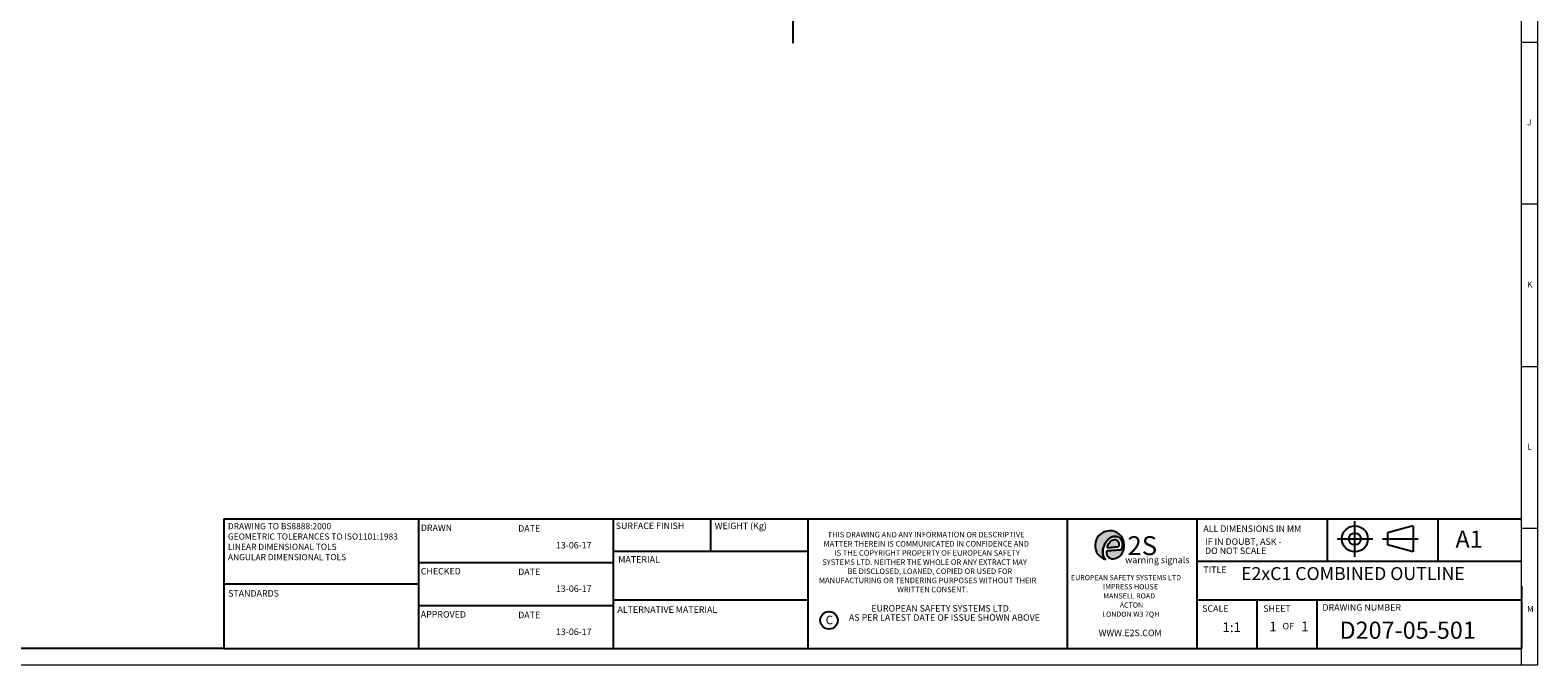
# Model space of a CAD drawing. Units: millimetres. Extents: x 631 to 1462, y -97 to 487.
# Drawn here: x 997 to 1462, y -97 to 98 of the extents above; entities that cross this region are included whole.
import ezdxf

# ---------------------------------------------------------------- set-up
doc = ezdxf.new("R2010")
doc.units = ezdxf.units.MM
doc.linetypes.add('CENTER2', pattern=[28.575000000000003, 19.05, -3.175, 3.175, -3.175])
doc.layers.get('0').update_dxf_attribs({"lineweight": 25})
for name, color, linetype in [('BORDER', 7, 'Continuous'), ('SLD-0', 179, 'Continuous'), ('TEXT', 4, 'Continuous')]:
    doc.layers.add(name, color=color, linetype=linetype)
doc.styles.add('SLDTEXTSTYLE0', font='TXT', dxfattribs={"width": 0.75})
doc.styles.get("Standard").update_dxf_attribs({"font": 'arial.ttf'})

# ---------------------------------------------------------------- blocks, each defined once
blk = doc.blocks.new('SW_NOTE_1')
at = {"layer": 'BORDER', "color": 0, "attachment_point": 1}
for s, insert, char_height in [('EUROPEAN SAFETY SYSTEMS LTD', (0, 2.728526715850658), 1.6), ('IMPRESS HOUSE', (9.895416907966137, -0.09369547226446145), 1.6), ('MANSELL ROAD', (9.960091672837734, -2.915917660379582), 1.6), ('LONDON W3 7QH', (9.615153074264526, -8.56036203660982), 1.6), ('ACTON', (15.03421273082495, -5.738139848494701), 1.6), ('WWW.E2S.COM', (8.52440687266926, -14.13473705402247), 2)]:
    blk.add_mtext(s, dxfattribs=dict(at, insert=insert, char_height=char_height))
blk = doc.blocks.new('SW_NOTE_2')
at = {"layer": 'BORDER', "color": 0, "attachment_point": 1}
for s, insert, char_height in [('THIS DRAWING AND ANY INFORMATION OR DESCRIPTIVE ', (0, 2.728526715850658), 1.7), ('MATTER THEREIN IS COMMUNICATED IN CONFIDENCE AND ', (-1.240599900484085, -0.09369547226446145), 1.7), ('IS THE COPYRIGHT PROPERTY OF EUROPEAN SAFETY ', (2.126462757587433, -2.915917660379582), 1.7), ('SYSTEMS LTD. NEITHER THE WHOLE OR ANY EXTRACT MAY ', (-1.642372459173203, -5.738139848494701), 1.7), ('BE DISCLOSED, LOANED, COPIED OR USED FOR ', (6.16968609392643, -8.56036203660982), 1.7), ('MANUFACTURING OR TENDERING PURPOSES WITHOUT THEIR ', (-2.641912549734116, -11.38258422472494), 1.7), ('WRITTEN CONSENT.', (21.45672310143709, -14.20480641284006), 1.7), ('AS PER LATEST DATE OF ISSUE SHOWN ABOVE', (6.60674087703228, -22.67147297718542), 2), ('EUROPEAN SAFETY SYSTEMS LTD.', (13.48982565104961, -19.8492507890703), 2)]:
    blk.add_mtext(s, dxfattribs=dict(at, insert=insert, char_height=char_height))
blk = doc.blocks.new('SW_NOTE_3')
at = {"layer": 'BORDER', "color": 0, "char_height": 1.9, "attachment_point": 1}
for s, insert in [('DRAWING TO BS8888:2000', (0, 3.069592555331992)), ('GEOMETRIC TOLERANCES TO ISO1101:1983', (0, -0.1054074062975183)), ('LINEAR DIMENSIONAL TOLS', (0, -3.280407367927028)), ('ANGULAR DIMENSIONAL TOLS', (0, -6.455407329556538))]:
    blk.add_mtext(s, dxfattribs=dict(at, insert=insert))
blk = doc.blocks.new('SW_NOTE_4')
at = {"layer": 'SLD-0', "color": 0, "char_height": 2, "attachment_point": 1}
for s, insert in [('IF IN DOUBT, ASK - ', (0, 2.728526715850658)), ('DO NOT SCALE', (0, -0.09369547226446145))]:
    blk.add_mtext(s, dxfattribs=dict(at, insert=insert))

msp = doc.modelspace()

# ---------------------------------------------------------------- hatches: boundary and pattern name
at = {"lineweight": 25}
h = msp.add_hatch(color=1, dxfattribs=at)
h.paths.add_polyline_path([(1328.974094415166, -61.17784439457705), (1329.072508559439, -60.71116613998765), (1329.224023659054, -60.2599303066803), (1329.442468876572, -59.83698566736768), (1329.722662527148, -59.45007010521192), (1329.93277953036, -59.21102317392013), (1330.172996633197, -59.00375915297388), (1330.445387700022, -58.83808589392527), (1330.74232391201, -58.72043966069953), (1331.055021681158, -58.68067556943072), (1331.375876227812, -58.67899687056922), (1331.586582520029, -58.69326375756975), (1331.784269088967, -58.76649176880221), (1331.968502142711, -58.87473748362709), (1332.131852941041, -59.00867571828451), (1332.262150291164, -59.17690797569264), (1332.356959762024, -59.36634830615822), (1332.444142152254, -59.55972867339722), (1332.50908957956, -59.76057359616732), (1332.533529027828, -59.97175077804116), (1332.526472997921, -60.18258148407995), (1332.512049731642, -60.32334957735009), (1332.501737269428, -60.46531633503253), (1332.473609146436, -60.6026456301031), (1332.438329063578, -60.71643309037893), (1332.403122307958, -60.82908918601458), (1332.340564128426, -60.89860267422182), (1332.261410322738, -60.94783153051674)], flags=17)
edge = h.paths.add_edge_path()
edge.add_line((1332.312773552057, -64.159348191351), (1331.947247884412, -64.33495212378818))
edge.add_line((1331.947247884412, -64.33495212378818), (1331.57866194991, -64.50599073426156))
edge.add_line((1331.57866194991, -64.50599073426156), (1331.191261124606, -64.62432487302476))
edge.add_line((1331.191261124606, -64.62432487302476), (1330.792492239724, -64.68587477173094))
edge.add_line((1330.792492239724, -64.68587477173094), (1330.384145056589, -64.67658391651446))
edge.add_line((1330.384145056589, -64.67658391651446), (1330.134514730585, -64.64771600415077))
edge.add_line((1330.134514730586, -64.64771600415077), (1329.900791073384, -64.54776218089603))
edge.add_line((1329.900791073384, -64.54776218089603), (1329.682083299723, -64.4141875680956))
edge.add_line((1329.682083299723, -64.4141875680956), (1329.478681449307, -64.26383767876177))
edge.add_line((1329.478681449307, -64.26383767876177), (1329.237184163099, -64.02674727825513))
edge.add_line((1329.237184163099, -64.02674727825513), (1329.048303928113, -63.74570298525964))
edge.add_line((1329.048303928114, -63.74570298525964), (1328.924542714448, -63.43187745502144))
edge.add_line((1328.924542714447, -63.43187745502144), (1328.851529681953, -63.09899452496063))
edge.add_line((1328.851529681953, -63.09899452496063), (1328.816812365531, -62.76905412653639))
edge.add_line((1328.816812365531, -62.76905412653639), (1328.810175585764, -62.60329226819579))
edge.add_line((1328.810175585764, -62.60329226819579), (1328.797644990204, -62.40995237825803))
edge.add_line((1328.797644990203, -62.40995237825803), (1328.798049895334, -62.31157552413913))
edge.add_line((1328.798049895334, -62.31157552413913), (1328.816110758321, -62.22772532474437))
edge.add_line((1328.816110758322, -62.22772532474437), (1328.843049482211, -62.18595439587068))
edge.add_line((1328.843049482211, -62.18595439587068), (1328.885444322282, -62.15970170235266))
edge.add_line((1328.885444322282, -62.15970170235266), (1328.941219414776, -62.14718157384641))
edge.add_line((1328.941219414777, -62.14718157384641), (1333.066802554073, -61.88431057469586))
edge.add_line((1333.066802554073, -61.88431057469586), (1333.260947153032, -61.7506224789787))
edge.add_line((1333.260947153033, -61.7506224789787), (1333.402799767933, -61.56344669897078))
edge.add_line((1333.402799767933, -61.56344669897078), (1333.510524901726, -61.35222325625898))
edge.add_line((1333.510524901727, -61.35222325625898), (1333.593814401007, -61.13309293694931))
edge.add_line((1333.593814401007, -61.13309293694931), (1333.646231340423, -60.8220298304351))
edge.add_line((1333.646231340423, -60.8220298304351), (1333.692620781734, -60.51016529222409))
edge.add_line((1333.692620781734, -60.51016529222409), (1333.695474538705, -60.19704530789136))
edge.add_line((1333.695474538705, -60.19704530789136), (1333.681257980997, -59.88201662404765))
edge.add_line((1333.681257980998, -59.88201662404765), (1333.643162389942, -59.57074655946258))
edge.add_line((1333.643162389942, -59.57074655946258), (1333.546098640498, -59.27120701107958))
edge.add_line((1333.546098640497, -59.27120701107958), (1333.406969466601, -58.98908747968028))
edge.add_line((1333.406969466601, -58.98908747968028), (1333.247720162693, -58.71818621041393))
edge.add_line((1333.247720162693, -58.71818621041393), (1333.072495411988, -58.45602697737547))
edge.add_line((1333.072495411988, -58.45602697737547), (1332.88953292424, -58.24041838120831))
edge.add_line((1332.88953292424, -58.24041838120831), (1332.670487290736, -58.06263940219117))
edge.add_line((1332.670487290736, -58.06263940219117), (1332.430808763287, -57.90802075174668))
edge.add_line((1332.430808763287, -57.90802075174668), (1332.180171932502, -57.7756978551048))
edge.add_line((1332.180171932502, -57.7756978551048), (1331.909034817003, -57.69816650741757))
edge.add_line((1331.909034817003, -57.69816650741757), (1331.625022836432, -57.67848214958724))
edge.add_line((1331.625022836432, -57.67848214958724), (1331.342407333395, -57.69240864744677))
edge.add_line((1331.342407333395, -57.69240864744677), (1331.059186646675, -57.7014151342222))
edge.add_line((1331.059186646675, -57.7014151342222), (1330.779551848463, -57.73690030413002))
edge.add_line((1330.779551848463, -57.73690030413002), (1330.506325750521, -57.81414474693895))
edge.add_line((1330.506325750521, -57.81414474693895), (1330.154844626144, -57.94438177545101))
edge.add_line((1330.154844626144, -57.94438177545101), (1329.828696616719, -58.12414218260255))
edge.add_line((1329.828696616718, -58.12414218260255), (1329.526080490356, -58.344609686853))
edge.add_line((1329.526080490356, -58.344609686853), (1329.244811395354, -58.58994504374243))
edge.add_line((1329.244811395353, -58.58994504374243), (1328.990833717956, -58.86386684115143))
edge.add_line((1328.990833717956, -58.86386684115143), (1328.686111048887, -59.22902590642059))
edge.add_line((1328.686111048887, -59.22902590642059), (1328.41557597712, -59.6200657117555))
edge.add_line((1328.415575977121, -59.6200657117555), (1328.190593997609, -60.0393041700853))
edge.add_line((1328.190593997609, -60.0393041700853), (1328.010357117434, -60.47944278776492))
edge.add_line((1328.010357117434, -60.47944278776492), (1327.857069736248, -60.92949720068134))
edge.add_line((1327.857069736248, -60.92949720068134), (1327.71884318052, -61.33098105980832))
edge.add_line((1327.718843180521, -61.33098105980832), (1327.628397473441, -61.74585189141862))
edge.add_line((1327.628397473441, -61.74585189141862), (1327.606095494479, -62.16964488564327))
edge.add_line((1327.606095494479, -62.16964488564327), (1327.608681018872, -62.5944422894022))
edge.add_line((1327.608681018873, -62.5944422894022), (1327.618566245653, -63.01811200346788))
edge.add_line((1327.618566245653, -63.01811200346788), (1327.659901673924, -63.36987675814999))
edge.add_line((1327.659901673924, -63.36987675814999), (1327.726740010771, -63.71590768950261))
edge.add_line((1327.726740010771, -63.71590768950261), (1327.855147556924, -64.0462470446979))
edge.add_line((1327.855147556924, -64.0462470446979), (1328.025332783586, -64.35605763656406))
edge.add_line((1328.025332783586, -64.35605763656406), (1328.241003444334, -64.63432873166039))
edge.add_line((1328.241003444334, -64.63432873166039), (1328.530329810539, -64.84072385705247))
edge.add_arc((1329.697302164075, -60.47959151522468), 4.514565292124132, -54.595816104330424, 255.0194859114137, ccw=False)

# ---------------------------------------------------------------- linework, layer by layer
at = {"color": 7, "linetype": 'Continuous', "lineweight": 0}
for p, q in [((1461.676105058319, -97.28898624493104), (1461.676105058319, 486.711013755069)), ((1456.67610505832, -97.28898624493104), (1456.67610505832, 481.711013755069)), ((1456.67610505832, 94.71101375506896), (1461.676105058319, 94.71101375506896)), ((1461.676105058319, 44.71101375506896), (1456.67610505832, 44.71101375506896)), ((1456.67610505832, -5.288986244931039), (1461.676105058319, -5.288986244931039)), ((1461.67610505832, -55.28898624493104), (1456.67610505832, -55.28898624493104)), ((630.6761050583193, -97.28898624493104), (1461.676105058319, -97.28898624493104))]:
    msp.add_line(p, q, dxfattribs=at)
at = {"linetype": 'CENTER2'}
msp.add_line((1232.023982522769, 329.8779653395156, 0.239984), (1232.023982522769, 94.35778596731797, 0.239984), dxfattribs=at)
at = {"layer": 'BORDER'}
for p, q in [((1056.676105058319, -52.28898624493104), (1236.676105058319, -52.28898624493104)), ((1056.676105058319, -52.28898624493104), (1056.676105058319, -92.29019950825051)), ((1116.676105058319, -52.28898624493104), (1116.676105058319, -92.29019950825051)), ((1176.676105058319, -52.28898624493104), (1176.676105058319, -62.28898624493104)), ((1206.674575732398, -52.20155461010756), (1206.674575732398, -62.20155461010756)), ((1236.676105058319, -52.28898624493104), (1236.676105058319, -92.28898624493098)), ((1236.676105058319, -52.28898624493104), (1456.67610505832, -52.28898624493104)), ((1316.67610505832, -92.2889862449311), (1316.67610505832, -52.28898624493104)), ((1316.67610505832, -92.2889862449311), (1316.67610505832, -52.28898624493104)), ((1356.67610505832, -92.40482629889044), (1356.67610505832, -52.28898624493104)), ((1396.858389694138, -65.28898624493104), (1396.858389694138, -52.28898624493104)), ((1405.290802683649, -63.96960509589837), (1405.290802683649, -52.96961046894074)), ((1423.290793891397, -54.4696097362534), (1415.290797799064, -56.613202228646)), ((1423.290793891397, -54.4696097362534), (1423.290793891397, -62.46960582858577)), ((1430.992409346734, -65.28898624493104), (1430.992409346734, -52.28898624493104)), ((1399.79080537017, -58.46960778241959), (1410.790799997128, -58.46960778241959)), ((1413.790798531752, -58.46960778241959), (1424.790793158709, -58.46960778241959)), ((1415.290797799064, -56.613202228646), (1415.290797799064, -60.32601333619317)), ((1423.290793891397, -62.46960582858577), (1415.290797799064, -60.32601333619317)), ((1176.676105058319, -62.28898624493104), (1176.676105058319, -92.29019950825051)), ((1176.676105058319, -62.28898624493104), (1236.676105058319, -62.28898624493098)), ((1116.676105058319, -65.68898624493102), (1176.676105058319, -65.68898624493102)), ((1356.67610505832, -65.28898624493104), (1456.67610505832, -65.28898624493104)), ((1056.676105058319, -72.28898624493104), (1116.676105058319, -72.28898624493104)), ((1456.677160000693, -73.08413449290958), (1456.677160000693, -92.29019950825051)), ((1116.676105058319, -78.98898624493103), (1176.676105058319, -78.98898624493103)), ((1176.676105058319, -77.2889862449311), (1236.676105058319, -77.28898624493104)), ((1356.67610505832, -77.28898624493104), (1456.67610505832, -77.28898624493104)), ((1356.67610505832, -77.28898624493104), (1394.985485934445, -77.28898624493104)), ((1375.17610505832, -92.28898624493104), (1375.17610505832, -77.28898624493104)), ((1393.67610505832, -92.28898624493104), (1393.67610505832, -77.28898624493104)), ((1056.677160000693, -92.29019950825051), (635.6761050583193, -92.29019950825051)), ((1056.677160000693, -92.29019950825051), (1456.677160000693, -92.29019950825051))]:
    msp.add_line(p, q, dxfattribs=at)
for centre, radius in [((1405.290802683649, -58.46960778241959), 3.999998046166183), ((1405.290802683649, -58.46960778241959), 1.856405553773584), ((1243.159399118311, -83.56316965074888), 2.68867924528297)]:
    msp.add_circle(centre, radius, dxfattribs=at)
at = {"layer": 'SLD-0'}
for p, q in [((1328.190593997609, -60.0393041700853), (1328.010357117434, -60.47944278776492)), ((1328.415575977121, -59.6200657117555), (1328.190593997609, -60.0393041700853)), ((1328.686111048887, -59.22902590642059), (1328.415575977121, -59.6200657117555)), ((1328.990833717956, -58.86386684115143), (1328.686111048887, -59.22902590642059)), ((1329.244811395353, -58.58994504374243), (1328.990833717956, -58.86386684115143)), ((1329.072508559439, -60.71116613998777), (1329.224023659054, -60.2599303066803)), ((1329.224023659054, -60.2599303066803), (1329.442468876572, -59.83698566736768)), ((1329.526080490356, -58.344609686853), (1329.244811395353, -58.58994504374243)), ((1329.442468876572, -59.83698566736768), (1329.722662527148, -59.45007010521192)), ((1329.828696616718, -58.12414218260267), (1329.526080490356, -58.344609686853)), ((1329.722662527148, -59.45007010521192), (1329.93277953036, -59.21102317392013)), ((1330.154844626144, -57.94438177545101), (1329.828696616718, -58.12414218260267)), ((1329.93277953036, -59.21102317392013), (1330.172996633197, -59.00375915297388)), ((1330.506325750521, -57.81414474693895), (1330.154844626144, -57.94438177545101)), ((1330.172996633197, -59.00375915297388), (1330.445387700023, -58.83808589392527)), ((1330.445387700023, -58.83808589392527), (1330.74232391201, -58.72043966069953)), ((1330.779551848463, -57.73690030413002), (1330.506325750521, -57.81414474693895)), ((1330.74232391201, -58.72043966069953), (1331.055021681158, -58.68067556943072)), ((1331.059186646675, -57.7014151342222), (1330.779551848463, -57.73690030413002)), ((1331.055021681158, -58.68067556943072), (1331.375876227812, -58.67899687056922)), ((1331.342407333395, -57.69240864744677), (1331.059186646675, -57.7014151342222)), ((1331.625022836432, -57.67848214958724), (1331.342407333395, -57.69240864744677)), ((1331.375876227812, -58.67899687056922), (1331.586582520029, -58.69326375756975)), ((1331.586582520029, -58.69326375756975), (1331.784269088967, -58.76649176880221)), ((1331.909034817003, -57.69816650741757), (1331.625022836432, -57.67848214958724)), ((1331.784269088967, -58.76649176880221), (1331.968502142711, -58.8747374836272)), ((1332.180171932502, -57.7756978551048), (1331.909034817003, -57.69816650741757)), ((1331.968502142711, -58.8747374836272), (1332.131852941041, -59.00867571828451)), ((1332.131852941041, -59.00867571828451), (1332.262150291164, -59.17690797569264)), ((1332.430808763287, -57.90802075174668), (1332.180171932502, -57.7756978551048)), ((1332.262150291164, -59.17690797569264), (1332.356959762024, -59.36634830615833)), ((1332.356959762024, -59.36634830615833), (1332.444142152254, -59.55972867339722)), ((1332.670487290736, -58.06263940219117), (1332.430808763287, -57.90802075174668)), ((1332.444142152254, -59.55972867339722), (1332.50908957956, -59.76057359616732)), ((1332.512049731643, -60.32334957735009), (1332.501737269428, -60.46531633503253)), ((1332.50908957956, -59.76057359616732), (1332.533529027828, -59.97175077804116)), ((1332.526472997921, -60.18258148408006), (1332.512049731643, -60.32334957735009)), ((1332.533529027828, -59.97175077804116), (1332.526472997921, -60.18258148408006)), ((1332.88953292424, -58.24041838120831), (1332.670487290736, -58.06263940219117)), ((1333.072495411988, -58.45602697737547), (1332.88953292424, -58.24041838120831)), ((1333.247720162693, -58.71818621041405), (1333.072495411988, -58.45602697737547)), ((1333.406969466601, -58.98908747968028), (1333.247720162693, -58.71818621041405)), ((1333.546098640498, -59.27120701107958), (1333.406969466601, -58.98908747968028)), ((1333.643162389942, -59.57074655946269), (1333.546098640498, -59.27120701107958)), ((1333.681257980998, -59.88201662404765), (1333.643162389942, -59.57074655946269)), ((1333.695474538705, -60.19704530789147), (1333.681257980998, -59.88201662404765)), ((1333.692620781734, -60.51016529222409), (1333.695474538705, -60.19704530789147)), ((1327.628397473441, -61.74585189141874), (1327.606095494479, -62.16964488564338)), ((1327.606095494479, -62.16964488564338), (1327.608681018873, -62.59444228940231)), ((1327.608681018873, -62.59444228940231), (1327.618566245653, -63.01811200346799)), ((1327.618566245653, -63.01811200346799), (1327.659901673924, -63.3698767581501)), ((1327.718843180521, -61.33098105980832), (1327.628397473441, -61.74585189141874)), ((1327.659901673924, -63.3698767581501), (1327.726740010771, -63.71590768950261)), ((1327.857069736248, -60.92949720068134), (1327.718843180521, -61.33098105980832)), ((1327.726740010771, -63.71590768950261), (1327.855147556924, -64.0462470446979)), ((1327.855147556924, -64.0462470446979), (1328.025332783586, -64.35605763656406)), ((1328.010357117434, -60.47944278776492), (1327.857069736248, -60.92949720068134)), ((1328.025332783586, -64.35605763656406), (1328.241003444334, -64.6343287316605)), ((1328.241003444334, -64.6343287316605), (1328.530329810539, -64.84072385705247)), ((1328.797644990203, -62.40995237825803), (1328.798049895334, -62.31157552413913)), ((1328.810175585763, -62.60329226819579), (1328.797644990203, -62.40995237825803)), ((1328.798049895334, -62.31157552413913), (1328.816110758322, -62.22772532474448)), ((1328.816812365531, -62.76905412653639), (1328.810175585763, -62.60329226819579)), ((1328.816110758322, -62.22772532474448), (1328.843049482211, -62.18595439587068)), ((1328.851529681953, -63.09899452496063), (1328.816812365531, -62.76905412653639)), ((1328.843049482211, -62.18595439587068), (1328.885444322282, -62.15970170235266)), ((1328.924542714447, -63.43187745502144), (1328.851529681953, -63.09899452496063)), ((1328.885444322282, -62.15970170235266), (1328.941219414777, -62.14718157384652)), ((1329.048303928114, -63.74570298525975), (1328.924542714447, -63.43187745502144)), ((1328.941219414777, -62.14718157384652), (1333.066802554073, -61.88431057469586)), ((1328.974094415166, -61.17784439457716), (1329.072508559439, -60.71116613998777)), ((1332.261410322738, -60.94783153051674), (1328.974094415166, -61.17784439457716)), ((1329.2371841631, -64.02674727825513), (1329.048303928114, -63.74570298525975)), ((1329.478681449307, -64.26383767876189), (1329.2371841631, -64.02674727825513)), ((1329.682083299723, -64.4141875680956), (1329.478681449307, -64.26383767876189)), ((1329.900791073384, -64.54776218089603), (1329.682083299723, -64.4141875680956)), ((1330.134514730586, -64.64771600415077), (1329.900791073384, -64.54776218089603)), ((1330.384145056589, -64.67658391651446), (1330.134514730586, -64.64771600415077)), ((1330.792492239724, -64.68587477173094), (1330.384145056589, -64.67658391651446)), ((1331.191261124606, -64.62432487302488), (1330.792492239724, -64.68587477173094)), ((1331.57866194991, -64.50599073426167), (1331.191261124606, -64.62432487302488)), ((1331.947247884412, -64.33495212378818), (1331.57866194991, -64.50599073426167)), ((1332.312773552057, -64.15934819135111), (1331.947247884412, -64.33495212378818)), ((1332.340564128426, -60.89860267422193), (1332.261410322738, -60.94783153051674)), ((1332.403122307958, -60.82908918601458), (1332.340564128426, -60.89860267422193)), ((1332.438329063578, -60.71643309037893), (1332.403122307958, -60.82908918601458)), ((1332.473609146436, -60.60264563010321), (1332.438329063578, -60.71643309037893)), ((1332.501737269428, -60.46531633503253), (1332.473609146436, -60.60264563010321)), ((1333.066802554073, -61.88431057469586), (1333.260947153033, -61.7506224789787)), ((1333.260947153033, -61.7506224789787), (1333.402799767933, -61.56344669897078)), ((1333.402799767933, -61.56344669897078), (1333.510524901727, -61.35222325625898)), ((1333.510524901727, -61.35222325625898), (1333.593814401007, -61.13309293694931)), ((1333.593814401007, -61.13309293694931), (1333.646231340423, -60.8220298304351)), ((1333.646231340423, -60.8220298304351), (1333.692620781734, -60.51016529222409))]:
    msp.add_line(p, q, dxfattribs=at)
at = {"layer": 'SLD-0', "color": 1, "linetype": 'Continuous'}
for p, q in [((1328.010357117434, -60.47944278776492), (1328.190593997609, -60.0393041700853)), ((1328.190593997609, -60.0393041700853), (1328.415575977121, -59.6200657117555)), ((1328.415575977121, -59.6200657117555), (1328.686111048887, -59.22902590642059)), ((1328.686111048887, -59.22902590642059), (1328.990833717956, -58.86386684115143)), ((1328.990833717956, -58.86386684115143), (1329.244811395353, -58.58994504374243)), ((1329.072508559439, -60.71116613998777), (1329.224023659054, -60.2599303066803)), ((1329.224023659054, -60.2599303066803), (1329.442468876572, -59.83698566736768)), ((1329.244811395353, -58.58994504374243), (1329.526080490356, -58.344609686853)), ((1329.442468876572, -59.83698566736768), (1329.722662527148, -59.45007010521192)), ((1329.526080490356, -58.344609686853), (1329.828696616718, -58.12414218260267)), ((1329.722662527148, -59.45007010521192), (1329.93277953036, -59.21102317392013)), ((1329.828696616718, -58.12414218260267), (1330.154844626144, -57.94438177545101)), ((1329.93277953036, -59.21102317392013), (1330.172996633197, -59.00375915297388)), ((1330.154844626144, -57.94438177545101), (1330.506325750521, -57.81414474693895)), ((1330.172996633197, -59.00375915297388), (1330.445387700023, -58.83808589392527)), ((1330.445387700023, -58.83808589392527), (1330.74232391201, -58.72043966069953)), ((1330.506325750521, -57.81414474693895), (1330.779551848463, -57.73690030413002)), ((1330.74232391201, -58.72043966069953), (1331.055021681158, -58.68067556943072)), ((1330.779551848463, -57.73690030413002), (1331.059186646675, -57.7014151342222)), ((1331.055021681158, -58.68067556943072), (1331.375876227812, -58.67899687056922)), ((1331.059186646675, -57.7014151342222), (1331.342407333395, -57.69240864744677)), ((1331.342407333395, -57.69240864744677), (1331.625022836432, -57.67848214958724)), ((1331.375876227812, -58.67899687056922), (1331.586582520029, -58.69326375756975)), ((1331.586582520029, -58.69326375756975), (1331.784269088967, -58.76649176880221)), ((1331.625022836432, -57.67848214958724), (1331.909034817003, -57.69816650741757)), ((1331.784269088967, -58.76649176880221), (1331.968502142711, -58.8747374836272)), ((1331.909034817003, -57.69816650741757), (1332.180171932502, -57.7756978551048)), ((1331.968502142711, -58.8747374836272), (1332.131852941041, -59.00867571828451)), ((1332.131852941041, -59.00867571828451), (1332.262150291164, -59.17690797569264)), ((1332.180171932502, -57.7756978551048), (1332.430808763287, -57.90802075174668)), ((1332.262150291164, -59.17690797569264), (1332.356959762024, -59.36634830615833)), ((1332.356959762024, -59.36634830615833), (1332.444142152254, -59.55972867339722)), ((1332.430808763287, -57.90802075174668), (1332.670487290736, -58.06263940219117)), ((1332.444142152254, -59.55972867339722), (1332.50908957956, -59.76057359616732)), ((1332.512049731643, -60.32334957735009), (1332.501737269428, -60.46531633503253)), ((1332.50908957956, -59.76057359616732), (1332.533529027828, -59.97175077804116)), ((1332.526472997921, -60.18258148408006), (1332.512049731643, -60.32334957735009)), ((1332.533529027828, -59.97175077804116), (1332.526472997921, -60.18258148408006)), ((1332.670487290736, -58.06263940219117), (1332.88953292424, -58.24041838120831)), ((1332.88953292424, -58.24041838120831), (1333.072495411988, -58.45602697737547)), ((1333.072495411988, -58.45602697737547), (1333.247720162693, -58.71818621041405)), ((1333.247720162693, -58.71818621041405), (1333.406969466601, -58.98908747968028)), ((1333.406969466601, -58.98908747968028), (1333.546098640498, -59.27120701107958)), ((1333.546098640498, -59.27120701107958), (1333.643162389942, -59.57074655946269)), ((1333.643162389942, -59.57074655946269), (1333.681257980998, -59.88201662404765)), ((1333.681257980998, -59.88201662404765), (1333.695474538705, -60.19704530789147)), ((1333.695474538705, -60.19704530789147), (1333.692620781734, -60.51016529222409)), ((1327.606095494479, -62.16964488564338), (1327.628397473441, -61.74585189141874)), ((1327.608681018873, -62.59444228940231), (1327.606095494479, -62.16964488564338)), ((1327.618566245653, -63.01811200346799), (1327.608681018873, -62.59444228940231)), ((1327.659901673924, -63.3698767581501), (1327.618566245653, -63.01811200346799)), ((1327.628397473441, -61.74585189141874), (1327.718843180521, -61.33098105980832)), ((1327.726740010771, -63.71590768950261), (1327.659901673924, -63.3698767581501)), ((1327.718843180521, -61.33098105980832), (1327.857069736248, -60.92949720068134)), ((1327.855147556924, -64.0462470446979), (1327.726740010771, -63.71590768950261)), ((1328.025332783586, -64.35605763656406), (1327.855147556924, -64.0462470446979)), ((1327.857069736248, -60.92949720068134), (1328.010357117434, -60.47944278776492)), ((1328.241003444334, -64.6343287316605), (1328.025332783586, -64.35605763656406)), ((1328.530329810539, -64.84072385705247), (1328.241003444334, -64.6343287316605)), ((1328.797644990203, -62.40995237825803), (1328.798049895334, -62.31157552413913)), ((1328.810175585763, -62.60329226819579), (1328.797644990203, -62.40995237825803)), ((1328.798049895334, -62.31157552413913), (1328.816110758322, -62.22772532474448)), ((1328.816812365531, -62.76905412653639), (1328.810175585763, -62.60329226819579)), ((1328.816110758322, -62.22772532474448), (1328.843049482211, -62.18595439587068)), ((1328.851529681953, -63.09899452496063), (1328.816812365531, -62.76905412653639)), ((1328.843049482211, -62.18595439587068), (1328.885444322282, -62.15970170235266)), ((1328.924542714447, -63.43187745502144), (1328.851529681953, -63.09899452496063)), ((1328.885444322282, -62.15970170235266), (1328.941219414777, -62.14718157384652)), ((1329.048303928114, -63.74570298525975), (1328.924542714447, -63.43187745502144)), ((1333.066802554073, -61.88431057469586), (1328.941219414777, -62.14718157384652)), ((1328.974094415166, -61.17784439457716), (1329.072508559439, -60.71116613998777)), ((1328.974094415166, -61.17784439457716), (1332.261410322738, -60.94783153051674)), ((1329.2371841631, -64.02674727825513), (1329.048303928114, -63.74570298525975)), ((1329.478681449307, -64.26383767876189), (1329.2371841631, -64.02674727825513)), ((1329.682083299723, -64.4141875680956), (1329.478681449307, -64.26383767876189)), ((1329.900791073384, -64.54776218089603), (1329.682083299723, -64.4141875680956)), ((1330.134514730586, -64.64771600415077), (1329.900791073384, -64.54776218089603)), ((1330.384145056589, -64.67658391651446), (1330.134514730586, -64.64771600415077)), ((1330.792492239724, -64.68587477173094), (1330.384145056589, -64.67658391651446)), ((1331.191261124606, -64.62432487302488), (1330.792492239724, -64.68587477173094)), ((1331.57866194991, -64.50599073426167), (1331.191261124606, -64.62432487302488)), ((1331.947247884412, -64.33495212378818), (1331.57866194991, -64.50599073426167)), ((1332.312773552057, -64.15934819135111), (1331.947247884412, -64.33495212378818)), ((1332.340564128426, -60.89860267422193), (1332.261410322738, -60.94783153051674)), ((1332.403122307958, -60.82908918601458), (1332.340564128426, -60.89860267422193)), ((1332.438329063578, -60.71643309037893), (1332.403122307958, -60.82908918601458)), ((1332.473609146436, -60.60264563010321), (1332.438329063578, -60.71643309037893)), ((1332.501737269428, -60.46531633503253), (1332.473609146436, -60.60264563010321)), ((1333.260947153033, -61.7506224789787), (1333.066802554073, -61.88431057469586)), ((1333.402799767933, -61.56344669897078), (1333.260947153033, -61.7506224789787)), ((1333.510524901727, -61.35222325625898), (1333.402799767933, -61.56344669897078)), ((1333.593814401007, -61.13309293694931), (1333.510524901727, -61.35222325625898)), ((1333.646231340423, -60.8220298304351), (1333.593814401007, -61.13309293694931)), ((1333.692620781734, -60.51016529222409), (1333.646231340423, -60.8220298304351))]:
    msp.add_line(p, q, dxfattribs=at)
at = {"layer": 'SLD-0'}
msp.add_arc((1329.697302164075, -60.4795915152248), 4.514565292124111, 305.4041838956691, 255.019485911421, dxfattribs=at)
at = {"layer": 'SLD-0', "color": 1, "linetype": 'Continuous'}
msp.add_arc((1329.697302164075, -60.4795915152248), 4.514565292124111, 305.4041838956691, 255.019485911421, dxfattribs=at)

# ---------------------------------------------------------------- block references
msp.add_blockref('SW_NOTE_4', (1359.092952479648, -61.04360034187101))
at = {"layer": 'BORDER'}
for name, p in [('SW_NOTE_3', (1057.886847366765, -56.67248444175044)), ('SW_NOTE_2', (1242.734380268642, -59.02691197734686)), ('SW_NOTE_1', (1317.763356350016, -72.31706137864535))]:
    msp.add_blockref(name, p, dxfattribs=at)

# ---------------------------------------------------------------- texts
at = {"color": 7, "linetype": 'Continuous', "lineweight": 0, "char_height": 1.852083333333333, "attachment_point": 1, "style": 'SLDTEXTSTYLE0'}
for s, insert in [('J', (1458.342756724986, 70.8790381586299)), ('K', (1458.342756724986, 20.8790381586299)), ('L', (1458.342771724986, -29.1209618413701)), ('M', (1458.342771724986, -79.1209618413701))]:
    msp.add_mtext(s, dxfattribs=dict(at, insert=insert))
at = {"layer": 'BORDER', "attachment_point": 1}
for s, insert, char_height in [('DRAWN', (1117.345176578143, -54.03167329785504), 2), ('DATE', (1147.361619379687, -54.21089443422198), 2), ('SURFACE FINISH', (1177.427110895306, -53.43257374919961), 2), ('WEIGHT (Kg)', (1207.943540535744, -53.46846085889263), 2), ('ALL DIMENSIONS IN MM', (1358.568702172369, -54.32493114490075), 2), ('2S', (1335.174469333078, -57.63525429678276), 5.820833333333332), ('A1', (1436.291263876272, -55.89025725450102), 5.291666666666667), ('MATERIAL', (1178.217110613042, -63.78025205372256), 2), ('CHECKED', (1117.345176578143, -67.43167329785501), 2), ('DATE', (1147.361619379687, -67.6108944342219), 2), ('TITLE', (1358.559299630964, -66.96622839418757), 2), ('STANDARDS', (1057.964158231833, -74.25774236547193), 2), ('SCALE', (1358.212493198482, -78.93078190780557), 2), ('SHEET', (1377.026280132972, -78.93078190780551), 2), ('DRAWING NUMBER', (1395.275208491403, -78.59146137137958), 2), ('APPROVED', (1117.345176578143, -80.73167329785508), 2), ('DATE', (1147.361619379686, -80.91089443422197), 2), ('ALTERNATIVE MATERIAL', (1177.964158231833, -79.25774236547187), 2), ('C', (1242.147612834386, -82.14390090912536), 2.645833333333333), ('OF', (1382.971827264038, -84.34182606598574), 2)]:
    msp.add_mtext(s, dxfattribs=dict(at, insert=insert, char_height=char_height))
at = {"layer": 'SLD-0', "color": 1, "insert": (1334.463784144208, -63.94471683468015), "char_height": 2, "attachment_point": 1}
msp.add_mtext('warning signals', dxfattribs=at)
at = {"layer": 'TEXT', "attachment_point": 1}
for s, insert, char_height in [('13-06-17', (1159.01143916429, -59.40290668332921), 2), ('E2xC1 COMBINED OUTLINE', (1370.203741456747, -67.15080673874303), 4), ('13-06-17', (1159.01143916429, -72.80290668332918), 2), ('13-06-17', (1159.01143916429, -86.1029066833292), 2), ('1:1', (1364.483729129181, -84.20580054946146), 3), ('1', (1378.894905031696, -83.97487992832095), 3), ('1', (1388.718715335608, -83.92752024665339), 3), ('{D207-05-501}', (1400.531674838719, -83.96309179274107), 5.291666666666667)]:
    msp.add_mtext(s, dxfattribs=dict(at, insert=insert, char_height=char_height))

doc.saveas('drawing.dxf')
